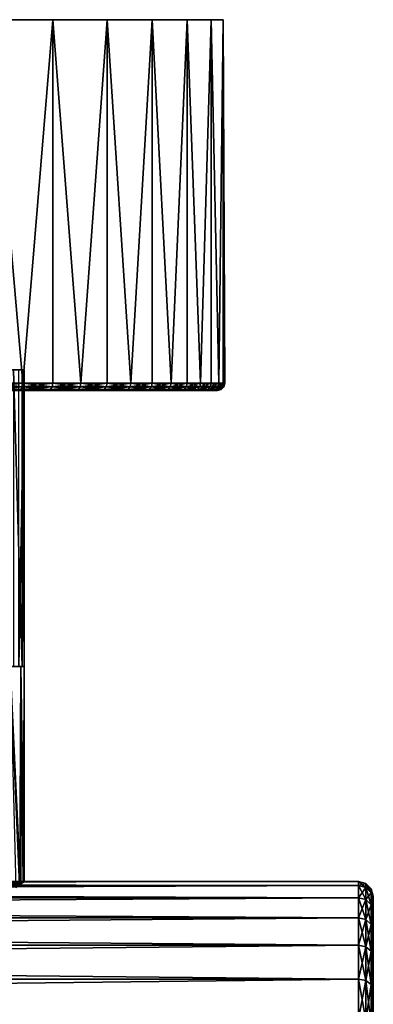
# Model space of a CAD drawing. Extents: x -164 to 115, y -22 to 81.
# Drawn here: x 91 to 115, y 14 to 81 of the extents above; entities that cross this region are included whole.
import ezdxf

# ---------------------------------------------------------------- set-up
doc = ezdxf.new("R2010")
doc.units = 0
for name, color, linetype in [('L1', 7, 'CONTINUOUS'), ('L10', 7, 'CONTINUOUS'), ('L6', 7, 'CONTINUOUS'), ('L7', 7, 'CONTINUOUS')]:
    doc.layers.add(name, color=color, linetype=linetype)

msp = doc.modelspace()

# ---------------------------------------------------------------- linework, layer by layer
at = {"layer": 'L1', "color": 7}
for points in [[(58.5, 37), (91.5, 37), (58.55944, 37, -1.399298)], [(58.5, 37), (58.55944, 37, 1.399298), (91.5, 37)], [(58.55944, 37, -1.399298), (91.5, 37), (91.26266, 37, -2.788513)], [(58.55944, 37, -1.399298), (91.26266, 37, -2.788513), (90.55748, 37, -5.496806)], [(91.5, 37), (58.55944, 37, 1.399298), (59.03241, 37, 4.157638)], [(91.5, 37), (59.03241, 37, 4.157638), (59.96473, 37, 6.796371)], [(59.96473, 37, 6.796371), (61.32959, 37, 9.239584), (91.5, 37)], [(91.5, 37), (61.32959, 37, 9.239584), (63.08772, 37, 11.41699)], [(91.5, 37), (63.08772, 37, 11.41699), (65.18855, 37, 13.26595)], [(65.18855, 37, 13.26595), (67.57164, 37, 14.73328), (91.5, 37)], [(91.5, 37), (67.57164, 37, 14.73328), (70.16842, 37, 15.77675)], [(91.5, 37), (70.16842, 37, 15.77675), (72.90421, 37, 16.36636)], [(72.90421, 37, 16.36636), (90.55748, 37, 5.496806), (91.26266, 37, 2.788513)], [(72.90421, 37, 16.36636), (91.26266, 37, 2.788513), (91.5, 37)], [(91.20452, 22.28438, 3.052947), (91.26266, 37, 2.788513), (90.55748, 37, 5.496806)], [(91.20452, 22.28438, 3.052947), (90.55748, 37, 5.496806), (90.93224, 22.08702, 4.291121)], [(91.26266, 37, -2.788513), (91.24531, 22.31402, -2.786035), (90.55748, 37, -5.496806)], [(90.55748, 37, -5.496806), (91.24531, 22.31402, -2.786035), (91.185, 22.27003, -3.208704)], [(91.26266, 22.32654, 2.788513), (91.26266, 37, 2.788513), (91.20452, 22.28438, 3.052947)], [(91.26266, 37, -2.788513), (91.43654, 22.4535, -1.44576), (91.24531, 22.31402, -2.786035)], [(91.26266, 37, 2.788513), (91.26266, 22.32654, 2.788513), (91.43994, 22.45599, 1.406568)], [(91.26266, 37, 2.788513), (91.43994, 22.45599, 1.406568), (91.5, 37)], [(91.5, 37), (91.49981, 22.49986, -0.078052), (91.26266, 37, -2.788513)], [(91.26266, 37, -2.788513), (91.49981, 22.49986, -0.078052), (91.43654, 22.4535, -1.44576)], [(91.43994, 22.45599, 1.406568), (91.5, 22.5), (91.5, 37)], [(91.5, 37), (91.5, 22.5), (91.49981, 22.49986, -0.078052)], [(75.00009, 22.49997, -0.039026), (58.50019, 22.49986, -0.078052), (91.49981, 22.49986, -0.078052)], [(91.49981, 22.49986, -0.078052), (58.50019, 22.49986, -0.078052), (74.87275, 22.45416, -1.435447)], [(91.26266, 22.32654, 2.788513), (58.78512, 22.29176, 3.05412), (75.00009, 22.49997, -0.039026)], [(91.20452, 22.28438, 3.052947), (58.78512, 22.29176, 3.05412), (91.26266, 22.32654, 2.788513)], [(91.20452, 22.28438, 3.052947), (75.11845, 22.209, 3.606992), (58.78512, 22.29176, 3.05412)], [(91.49981, 22.49986, -0.078052), (74.87275, 22.45416, -1.435447), (91.43654, 22.4535, -1.44576)], [(91.185, 22.27003, -3.208704), (91.24531, 22.31402, -2.786035), (74.87275, 22.45416, -1.435447)], [(91.43654, 22.4535, -1.44576), (74.87275, 22.45416, -1.435447), (91.24531, 22.31402, -2.786035)], [(91.49981, 22.49986, -0.078052), (91.5, 22.5), (75.00009, 22.49997, -0.039026)], [(91.43994, 22.45599, 1.406568), (75.00009, 22.49997, -0.039026), (91.5, 22.5)], [(91.26266, 22.32654, 2.788513), (75.00009, 22.49997, -0.039026), (91.43994, 22.45599, 1.406568)], [(90.93224, 22.08702, 4.291121), (75.11845, 22.209, 3.606992), (91.20452, 22.28438, 3.052947)]]:
    msp.add_3dface(points, dxfattribs=at)
at = {"layer": 'L10', "color": 7}
for points in [[(97.07171, 80.6, -20.31845), (45.91799, 80.6, -7.364565), (45.10247, 80.6, -2.47738)], [(45.10247, 80.6, -2.47738), (45.10247, 80.6, 2.47738), (97.07171, 80.6, -20.31845)], [(97.07171, 80.6, -20.31845), (45.10247, 80.6, 2.47738), (45.91799, 80.6, 7.364565)], [(97.07171, 80.6, -20.31845), (47.5268, 80.6, -12.05086), (45.91799, 80.6, -7.364565)], [(97.07171, 80.6, -20.31845), (45.91799, 80.6, 7.364565), (47.5268, 80.6, 12.05086)], [(49.885, 80.6, -16.40845), (47.5268, 80.6, -12.05086), (97.07171, 80.6, -20.31845)], [(47.5268, 80.6, 12.05086), (49.885, 80.6, 16.40845), (97.07171, 80.6, -20.31845)], [(97.07171, 80.6, -20.31845), (52.92828, 80.6, -20.31845), (49.885, 80.6, -16.40845)], [(97.07171, 80.6, -20.31845), (49.885, 80.6, 16.40845), (52.92828, 80.6, 20.31845)], [(97.07171, 80.6, -20.31845), (93.42638, 80.6, -23.67422), (52.92828, 80.6, -20.31845)], [(52.92828, 80.6, -20.31845), (93.42638, 80.6, -23.67422), (89.27842, 80.6, -26.38421)], [(97.07171, 80.6, -20.31845), (52.92828, 80.6, 20.31845), (56.57362, 80.6, 23.67422)], [(60.72158, 80.6, 26.38421), (97.07171, 80.6, -20.31845), (56.57362, 80.6, 23.67422)], [(65.25902, 80.6, 28.37452), (97.07171, 80.6, -20.31845), (60.72158, 80.6, 26.38421)], [(65.25902, 80.6, 28.37452), (70.06216, 80.6, 29.59084), (97.07171, 80.6, -20.31845)], [(97.07171, 80.6, -20.31845), (70.06216, 80.6, 29.59084), (75, 80.6, 30)], [(97.07171, 80.6, -20.31845), (75, 80.6, 30), (79.93784, 80.6, 29.59084)], [(79.93784, 80.6, 29.59084), (84.74098, 80.6, 28.37452), (97.07171, 80.6, -20.31845)], [(97.07171, 80.6, -20.31845), (84.74098, 80.6, 28.37452), (89.27842, 80.6, 26.38421)], [(97.07171, 80.6, -20.31845), (89.27842, 80.6, 26.38421), (93.42638, 80.6, 23.67422)], [(89.27842, 80.6, 26.38421), (89.27842, 56.1, 26.38421), (91.40845, 56.1, 25.11499)], [(89.27842, 80.6, 26.38421), (91.40845, 56.1, 25.11499), (93.42638, 80.6, 23.67422)], [(93.42638, 80.6, -23.67422), (91.40845, 56.1, -25.11499), (89.27842, 80.6, -26.38421)], [(91.40845, 56.1, -25.11499), (89.27842, 56.1, -26.38421), (89.27842, 80.6, -26.38421)], [(91.40845, 56.1, 25.11499), (93.42638, 56.1, 23.67422), (93.42638, 80.6, 23.67422)], [(93.42638, 80.6, -23.67422), (93.42638, 56.1, -23.67422), (91.40845, 56.1, -25.11499)], [(97.07171, 80.6, 20.31845), (104.8975, 80.6, 2.47738), (93.42638, 80.6, 23.67422)], [(93.42638, 80.6, 23.67422), (104.8975, 80.6, 2.47738), (104.8975, 80.6, -2.47738)], [(93.42638, 80.6, 23.67422), (104.8975, 80.6, -2.47738), (104.082, 80.6, -7.364565)], [(104.082, 80.6, -7.364565), (102.4732, 80.6, -12.05086), (93.42638, 80.6, 23.67422)], [(93.42638, 80.6, 23.67422), (102.4732, 80.6, -12.05086), (100.115, 80.6, -16.40845)], [(93.42638, 80.6, 23.67422), (100.115, 80.6, -16.40845), (97.07171, 80.6, -20.31845)], [(93.42638, 80.6, 23.67422), (93.42638, 56.1, 23.67422), (95.31844, 56.1, 22.07172)], [(93.42638, 80.6, 23.67422), (95.31844, 56.1, 22.07172), (97.07171, 80.6, 20.31845)], [(97.07171, 80.6, -20.31845), (95.31844, 56.1, -22.07172), (93.42638, 80.6, -23.67422)], [(95.31844, 56.1, -22.07172), (93.42638, 56.1, -23.67422), (93.42638, 80.6, -23.67422)], [(95.31844, 56.1, 22.07172), (97.07171, 56.1, 20.31845), (97.07171, 80.6, 20.31845)], [(97.07171, 80.6, -20.31845), (97.07171, 56.1, -20.31845), (95.31844, 56.1, -22.07172)], [(100.115, 80.6, 16.40845), (104.8975, 80.6, 2.47738), (97.07171, 80.6, 20.31845)], [(97.07171, 80.6, 20.31845), (97.07171, 56.1, 20.31845), (98.67422, 56.1, 18.42638)], [(97.07171, 80.6, 20.31845), (98.67422, 56.1, 18.42638), (100.115, 80.6, 16.40845)], [(100.115, 80.6, -16.40845), (98.67422, 56.1, -18.42638), (97.07171, 80.6, -20.31845)], [(98.67422, 56.1, -18.42638), (97.07171, 56.1, -20.31845), (97.07171, 80.6, -20.31845)], [(98.67422, 56.1, 18.42638), (100.115, 56.1, 16.40845), (100.115, 80.6, 16.40845)], [(100.115, 80.6, -16.40845), (100.115, 56.1, -16.40845), (98.67422, 56.1, -18.42638)], [(102.4732, 80.6, 12.05086), (104.082, 80.6, 7.364565), (100.115, 80.6, 16.40845)], [(100.115, 80.6, 16.40845), (104.082, 80.6, 7.364565), (104.8975, 80.6, 2.47738)], [(100.115, 80.6, 16.40845), (100.115, 56.1, 16.40845), (101.3842, 56.1, 14.27842)], [(100.115, 80.6, 16.40845), (101.3842, 56.1, 14.27842), (102.4732, 80.6, 12.05086)], [(102.4732, 80.6, -12.05086), (101.3842, 56.1, -14.27842), (100.115, 80.6, -16.40845)], [(101.3842, 56.1, -14.27842), (100.115, 56.1, -16.40845), (100.115, 80.6, -16.40845)], [(101.3842, 56.1, 14.27842), (102.4732, 56.1, 12.05086), (102.4732, 80.6, 12.05086)], [(102.4732, 80.6, -12.05086), (102.4732, 56.1, -12.05086), (101.3842, 56.1, -14.27842)], [(102.4732, 80.6, 12.05086), (102.4732, 56.1, 12.05086), (103.3745, 56.1, 9.740984)], [(102.4732, 80.6, 12.05086), (103.3745, 56.1, 9.740984), (104.082, 80.6, 7.364565)], [(104.082, 80.6, -7.364565), (103.3745, 56.1, -9.740984), (102.4732, 80.6, -12.05086)], [(103.3745, 56.1, -9.740984), (102.4732, 56.1, -12.05086), (102.4732, 80.6, -12.05086)], [(103.3745, 56.1, 9.740984), (104.082, 56.1, 7.364565), (104.082, 80.6, 7.364565)], [(104.082, 80.6, -7.364565), (104.082, 56.1, -7.364565), (103.3745, 56.1, -9.740984)], [(104.082, 80.6, 7.364565), (104.082, 56.1, 7.364565), (104.5908, 56.1, 4.937838)], [(104.082, 80.6, 7.364565), (104.5908, 56.1, 4.937838), (104.8975, 80.6, 2.47738)], [(104.8975, 80.6, -2.47738), (104.5908, 56.1, -4.937838), (104.082, 80.6, -7.364565)], [(104.5908, 56.1, -4.937838), (104.082, 56.1, -7.364565), (104.082, 80.6, -7.364565)], [(104.5908, 56.1, 4.937838), (104.8975, 56.1, 2.47738), (104.8975, 80.6, 2.47738)], [(104.8975, 80.6, -2.47738), (104.8975, 56.1, -2.47738), (104.5908, 56.1, -4.937838)], [(104.8975, 80.6, 2.47738), (104.8975, 56.1, 2.47738), (105, 56.1)], [(104.8975, 80.6, 2.47738), (105, 56.1), (104.8975, 80.6, -2.47738)], [(105, 56.1), (104.8975, 56.1, -2.47738), (104.8975, 80.6, -2.47738)], [(89.24654, 55.85, 26.3253), (89.15944, 55.66699, 26.16434), (91.27171, 55.66699, 24.9057)], [(91.3718, 55.85, -25.05891), (91.27171, 55.66699, -24.9057), (89.15944, 55.66699, -26.16434)], [(91.3718, 55.85, -25.05891), (89.15944, 55.66699, -26.16434), (89.24654, 55.85, -26.3253)], [(89.27842, 56.1, 26.38421), (89.24654, 55.85, 26.3253), (91.3718, 55.85, 25.05891)], [(91.40845, 56.1, -25.11499), (91.3718, 55.85, -25.05891), (89.24654, 55.85, -26.3253)], [(91.40845, 56.1, -25.11499), (89.24654, 55.85, -26.3253), (89.27842, 56.1, -26.38421)], [(89.24654, 55.85, 26.3253), (91.27171, 55.66699, 24.9057), (91.3718, 55.85, 25.05891)], [(89.27842, 56.1, 26.38421), (91.3718, 55.85, 25.05891), (91.40845, 56.1, 25.11499)], [(91.3718, 55.85, 25.05891), (91.27171, 55.66699, 24.9057), (93.27283, 55.66699, 23.47693)], [(93.38523, 55.85, -23.62135), (93.27283, 55.66699, -23.47693), (91.27171, 55.66699, -24.9057)], [(93.38523, 55.85, -23.62135), (91.27171, 55.66699, -24.9057), (91.3718, 55.85, -25.05891)], [(91.40845, 56.1, 25.11499), (91.3718, 55.85, 25.05891), (93.38523, 55.85, 23.62135)], [(93.42638, 56.1, -23.67422), (93.38523, 55.85, -23.62135), (91.3718, 55.85, -25.05891)], [(93.42638, 56.1, -23.67422), (91.3718, 55.85, -25.05891), (91.40845, 56.1, -25.11499)], [(91.3718, 55.85, 25.05891), (93.27283, 55.66699, 23.47693), (93.38523, 55.85, 23.62135)], [(91.40845, 56.1, 25.11499), (93.38523, 55.85, 23.62135), (93.42638, 56.1, 23.67422)], [(93.38523, 55.85, 23.62135), (93.27283, 55.66699, 23.47693), (95.14913, 55.66699, 21.88779)], [(95.27308, 55.85, -22.02243), (95.14913, 55.66699, -21.88779), (93.27283, 55.66699, -23.47693)], [(95.27308, 55.85, -22.02243), (93.27283, 55.66699, -23.47693), (93.38523, 55.85, -23.62135)], [(93.42638, 56.1, 23.67422), (93.38523, 55.85, 23.62135), (95.27308, 55.85, 22.02243)], [(95.31844, 56.1, -22.07172), (95.27308, 55.85, -22.02243), (93.38523, 55.85, -23.62135)], [(95.31844, 56.1, -22.07172), (93.38523, 55.85, -23.62135), (93.42638, 56.1, -23.67422)], [(93.38523, 55.85, 23.62135), (95.14913, 55.66699, 21.88779), (95.27308, 55.85, 22.02243)], [(93.42638, 56.1, 23.67422), (95.27308, 55.85, 22.02243), (95.31844, 56.1, 22.07172)], [(95.27308, 55.85, 22.02243), (95.14913, 55.66699, 21.88779), (96.88779, 55.66699, 20.14913)], [(97.02244, 55.85, -20.27308), (96.88779, 55.66699, -20.14913), (95.14913, 55.66699, -21.88779)], [(97.02244, 55.85, -20.27308), (95.14913, 55.66699, -21.88779), (95.27308, 55.85, -22.02243)], [(95.31844, 56.1, 22.07172), (95.27308, 55.85, 22.02243), (97.02244, 55.85, 20.27308)], [(97.07171, 56.1, -20.31845), (97.02244, 55.85, -20.27308), (95.27308, 55.85, -22.02243)], [(97.07171, 56.1, -20.31845), (95.27308, 55.85, -22.02243), (95.31844, 56.1, -22.07172)], [(95.27308, 55.85, 22.02243), (96.88779, 55.66699, 20.14913), (97.02244, 55.85, 20.27308)], [(95.31844, 56.1, 22.07172), (97.02244, 55.85, 20.27308), (97.07171, 56.1, 20.31845)], [(97.02244, 55.85, 20.27308), (96.88779, 55.66699, 20.14913), (98.47693, 55.66699, 18.27283)], [(98.62135, 55.85, -18.38524), (98.47693, 55.66699, -18.27283), (96.88779, 55.66699, -20.14913)], [(98.62135, 55.85, -18.38524), (96.88779, 55.66699, -20.14913), (97.02244, 55.85, -20.27308)], [(97.07171, 56.1, 20.31845), (97.02244, 55.85, 20.27308), (98.62135, 55.85, 18.38524)], [(98.67422, 56.1, -18.42638), (98.62135, 55.85, -18.38524), (97.02244, 55.85, -20.27308)], [(98.67422, 56.1, -18.42638), (97.02244, 55.85, -20.27308), (97.07171, 56.1, -20.31845)], [(97.02244, 55.85, 20.27308), (98.47693, 55.66699, 18.27283), (98.62135, 55.85, 18.38524)], [(97.07171, 56.1, 20.31845), (98.62135, 55.85, 18.38524), (98.67422, 56.1, 18.42638)], [(98.62135, 55.85, 18.38524), (98.47693, 55.66699, 18.27283), (99.9057, 55.66699, 16.27171)], [(100.0589, 55.85, -16.37181), (99.9057, 55.66699, -16.27171), (98.47693, 55.66699, -18.27283)], [(100.0589, 55.85, -16.37181), (98.47693, 55.66699, -18.27283), (98.62135, 55.85, -18.38524)], [(98.67422, 56.1, 18.42638), (98.62135, 55.85, 18.38524), (100.0589, 55.85, 16.37181)], [(100.115, 56.1, -16.40845), (100.0589, 55.85, -16.37181), (98.62135, 55.85, -18.38524)], [(100.115, 56.1, -16.40845), (98.62135, 55.85, -18.38524), (98.67422, 56.1, -18.42638)], [(98.62135, 55.85, 18.38524), (99.9057, 55.66699, 16.27171), (100.0589, 55.85, 16.37181)], [(98.67422, 56.1, 18.42638), (100.0589, 55.85, 16.37181), (100.115, 56.1, 16.40845)], [(100.0589, 55.85, 16.37181), (99.9057, 55.66699, 16.27171), (101.1643, 55.66699, 14.15944)], [(101.3253, 55.85, -14.24654), (101.1643, 55.66699, -14.15944), (99.9057, 55.66699, -16.27171)], [(101.3253, 55.85, -14.24654), (99.9057, 55.66699, -16.27171), (100.0589, 55.85, -16.37181)], [(100.115, 56.1, 16.40845), (100.0589, 55.85, 16.37181), (101.3253, 55.85, 14.24654)], [(101.3842, 56.1, -14.27842), (101.3253, 55.85, -14.24654), (100.0589, 55.85, -16.37181)], [(101.3842, 56.1, -14.27842), (100.0589, 55.85, -16.37181), (100.115, 56.1, -16.40845)], [(100.0589, 55.85, 16.37181), (101.1643, 55.66699, 14.15944), (101.3253, 55.85, 14.24654)], [(100.115, 56.1, 16.40845), (101.3253, 55.85, 14.24654), (101.3842, 56.1, 14.27842)], [(101.3253, 55.85, 14.24654), (101.1643, 55.66699, 14.15944), (102.2443, 55.66699, 11.95044)], [(102.4119, 55.85, -12.02395), (102.2443, 55.66699, -11.95044), (101.1643, 55.66699, -14.15944)], [(102.4119, 55.85, -12.02395), (101.1643, 55.66699, -14.15944), (101.3253, 55.85, -14.24654)], [(101.3842, 56.1, 14.27842), (101.3253, 55.85, 14.24654), (102.4119, 55.85, 12.02395)], [(102.4732, 56.1, -12.05086), (102.4119, 55.85, -12.02395), (101.3253, 55.85, -14.24654)], [(102.4732, 56.1, -12.05086), (101.3253, 55.85, -14.24654), (101.3842, 56.1, -14.27842)], [(101.3253, 55.85, 14.24654), (102.2443, 55.66699, 11.95044), (102.4119, 55.85, 12.02395)], [(101.3842, 56.1, 14.27842), (102.4119, 55.85, 12.02395), (102.4732, 56.1, 12.05086)], [(102.4119, 55.85, 12.02395), (102.2443, 55.66699, 11.95044), (103.1381, 55.66699, 9.659809)], [(103.3112, 55.85, -9.719233), (103.1381, 55.66699, -9.659809), (102.2443, 55.66699, -11.95044)], [(103.3112, 55.85, -9.719233), (102.2443, 55.66699, -11.95044), (102.4119, 55.85, -12.02395)], [(102.4732, 56.1, 12.05086), (102.4119, 55.85, 12.02395), (103.3112, 55.85, 9.719233)], [(103.3745, 56.1, -9.740984), (103.3112, 55.85, -9.719233), (102.4119, 55.85, -12.02395)], [(103.3745, 56.1, -9.740984), (102.4119, 55.85, -12.02395), (102.4732, 56.1, -12.05086)], [(102.4119, 55.85, 12.02395), (103.1381, 55.66699, 9.659809), (103.3112, 55.85, 9.719233)], [(102.4732, 56.1, 12.05086), (103.3112, 55.85, 9.719233), (103.3745, 56.1, 9.740984)], [(103.3112, 55.85, 9.719233), (103.1381, 55.66699, 9.659809), (103.8397, 55.66699, 7.303193)], [(104.0171, 55.85, -7.34812), (103.8397, 55.66699, -7.303193), (103.1381, 55.66699, -9.659809)], [(104.0171, 55.85, -7.34812), (103.1381, 55.66699, -9.659809), (103.3112, 55.85, -9.719233)], [(103.3745, 56.1, 9.740984), (103.3112, 55.85, 9.719233), (104.0171, 55.85, 7.34812)], [(104.082, 56.1, -7.364565), (104.0171, 55.85, -7.34812), (103.3112, 55.85, -9.719233)], [(104.082, 56.1, -7.364565), (103.3112, 55.85, -9.719233), (103.3745, 56.1, -9.740984)], [(103.3112, 55.85, 9.719233), (103.8397, 55.66699, 7.303193), (104.0171, 55.85, 7.34812)], [(103.3745, 56.1, 9.740984), (104.0171, 55.85, 7.34812), (104.082, 56.1, 7.364565)], [(104.0171, 55.85, 7.34812), (103.8397, 55.66699, 7.303193), (104.3442, 55.66699, 4.896689)], [(104.5248, 55.85, -4.926812), (104.3442, 55.66699, -4.896689), (103.8397, 55.66699, -7.303193)], [(104.5248, 55.85, -4.926812), (103.8397, 55.66699, -7.303193), (104.0171, 55.85, -7.34812)], [(104.082, 56.1, 7.364565), (104.0171, 55.85, 7.34812), (104.5248, 55.85, 4.926812)], [(104.5908, 56.1, -4.937838), (104.5248, 55.85, -4.926812), (104.0171, 55.85, -7.34812)], [(104.5908, 56.1, -4.937838), (104.0171, 55.85, -7.34812), (104.082, 56.1, -7.364565)], [(104.0171, 55.85, 7.34812), (104.3442, 55.66699, 4.896689), (104.5248, 55.85, 4.926812)], [(104.082, 56.1, 7.364565), (104.5248, 55.85, 4.926812), (104.5908, 56.1, 4.937838)], [(104.5248, 55.85, 4.926812), (104.3442, 55.66699, 4.896689), (104.6484, 55.66699, 2.456736)], [(104.8308, 55.85, -2.471849), (104.6484, 55.66699, -2.456736), (104.3442, 55.66699, -4.896689)], [(104.8308, 55.85, -2.471849), (104.3442, 55.66699, -4.896689), (104.5248, 55.85, -4.926812)], [(104.5908, 56.1, 4.937838), (104.5248, 55.85, 4.926812), (104.8308, 55.85, 2.471849)], [(104.8975, 56.1, -2.47738), (104.8308, 55.85, -2.471849), (104.5248, 55.85, -4.926812)], [(104.8975, 56.1, -2.47738), (104.5248, 55.85, -4.926812), (104.5908, 56.1, -4.937838)], [(104.5248, 55.85, 4.926812), (104.6484, 55.66699, 2.456736), (104.8308, 55.85, 2.471849)], [(104.5908, 56.1, 4.937838), (104.8308, 55.85, 2.471849), (104.8975, 56.1, 2.47738)], [(104.8308, 55.85, 2.471849), (104.6484, 55.66699, 2.456736), (104.75, 55.66699)], [(104.933, 55.85), (104.75, 55.66699), (104.6484, 55.66699, -2.456736)], [(104.933, 55.85), (104.6484, 55.66699, -2.456736), (104.8308, 55.85, -2.471849)], [(104.8308, 55.85, 2.471849), (104.75, 55.66699), (104.933, 55.85)], [(104.8975, 56.1, 2.47738), (104.8308, 55.85, 2.471849), (104.933, 55.85)], [(105, 56.1), (104.933, 55.85), (104.8308, 55.85, -2.471849)], [(105, 56.1), (104.8308, 55.85, -2.471849), (104.8975, 56.1, -2.47738)], [(104.8975, 56.1, 2.47738), (104.933, 55.85), (105, 56.1)], [(99.69641, 55.6, 16.13497), (98.27965, 55.6, 18.11928), (47.98469, 55.6, -11.85002)], [(99.69641, 55.6, 16.13497), (47.98469, 55.6, -11.85002), (100.9445, 55.6, 14.04045)], [(98.27965, 55.6, -18.11928), (99.69641, 55.6, -16.13497), (47.98469, 55.6, -11.85002)], [(47.98469, 55.6, -11.85002), (99.69641, 55.6, -16.13497), (100.9445, 55.6, -14.04045)], [(98.27965, 55.6, 18.11928), (96.70386, 55.6, 19.97981), (47.98469, 55.6, -11.85002)], [(47.98469, 55.6, -11.85002), (96.70386, 55.6, 19.97981), (94.97981, 55.6, 21.70386)], [(47.98469, 55.6, -11.85002), (94.97981, 55.6, 21.70386), (93.11928, 55.6, 23.27964)], [(49.05552, 55.6, -14.04045), (94.97981, 55.6, -21.70386), (47.98469, 55.6, -11.85002)], [(47.98469, 55.6, -11.85002), (94.97981, 55.6, -21.70386), (96.70386, 55.6, -19.97981)], [(47.98469, 55.6, -11.85002), (96.70386, 55.6, -19.97981), (98.27965, 55.6, -18.11928)], [(103.5973, 55.6, -7.241822), (104.0977, 55.6, -4.855541), (47.98469, 55.6, -11.85002)], [(47.98469, 55.6, -11.85002), (104.0977, 55.6, -4.855541), (104.3992, 55.6, -2.436091)], [(47.98469, 55.6, -11.85002), (104.3992, 55.6, -2.436091), (104.5, 55.6)], [(100.9445, 55.6, -14.04045), (102.0153, 55.6, -11.85002), (47.98469, 55.6, -11.85002)], [(47.98469, 55.6, -11.85002), (102.0153, 55.6, -11.85002), (102.9016, 55.6, -9.578634)], [(47.98469, 55.6, -11.85002), (102.9016, 55.6, -9.578634), (103.5973, 55.6, -7.241822)], [(104.5, 55.6), (104.3992, 55.6, 2.436091), (47.98469, 55.6, -11.85002)], [(47.98469, 55.6, -11.85002), (104.3992, 55.6, 2.436091), (104.0977, 55.6, 4.855541)], [(47.98469, 55.6, -11.85002), (104.0977, 55.6, 4.855541), (103.5973, 55.6, 7.241822)], [(103.5973, 55.6, 7.241822), (102.9016, 55.6, 9.578634), (47.98469, 55.6, -11.85002)], [(47.98469, 55.6, -11.85002), (102.9016, 55.6, 9.578634), (102.0153, 55.6, 11.85002)], [(47.98469, 55.6, -11.85002), (102.0153, 55.6, 11.85002), (100.9445, 55.6, 14.04045)], [(93.11928, 55.6, 23.27964), (91.13497, 55.6, 24.69641), (47.98469, 55.6, -11.85002)], [(49.05552, 55.6, -14.04045), (50.30359, 55.6, -16.13497), (94.97981, 55.6, -21.70386)], [(94.97981, 55.6, -21.70386), (50.30359, 55.6, -16.13497), (51.72035, 55.6, -18.11928)], [(51.72035, 55.6, -18.11928), (53.29615, 55.6, -19.97981), (94.97981, 55.6, -21.70386)], [(94.97981, 55.6, -21.70386), (53.29615, 55.6, -19.97981), (55.02019, 55.6, -21.70386)], [(94.97981, 55.6, -21.70386), (55.02019, 55.6, -21.70386), (56.88072, 55.6, -23.27964)], [(56.88072, 55.6, -23.27964), (58.86503, 55.6, -24.69641), (94.97981, 55.6, -21.70386)], [(94.97981, 55.6, -21.70386), (58.86503, 55.6, -24.69641), (60.95955, 55.6, -25.94448)], [(94.97981, 55.6, -21.70386), (60.95955, 55.6, -25.94448), (63.14998, 55.6, -27.01531)], [(63.14998, 55.6, -27.01531), (65.42137, 55.6, -27.90161), (94.97981, 55.6, -21.70386)], [(94.97981, 55.6, -21.70386), (65.42137, 55.6, -27.90161), (67.75818, 55.6, -28.59731)], [(94.97981, 55.6, -21.70386), (67.75818, 55.6, -28.59731), (70.14446, 55.6, -29.09766)], [(70.14446, 55.6, -29.09766), (72.56391, 55.6, -29.39924), (94.97981, 55.6, -21.70386)], [(94.97981, 55.6, -21.70386), (72.56391, 55.6, -29.39924), (75, 55.6, -29.5)], [(94.97981, 55.6, -21.70386), (75, 55.6, -29.5), (93.11928, 55.6, -23.27964)], [(93.11928, 55.6, -23.27964), (75, 55.6, -29.5), (77.43609, 55.6, -29.39924)], [(93.11928, 55.6, -23.27964), (77.43609, 55.6, -29.39924), (79.85554, 55.6, -29.09766)], [(79.85554, 55.6, -29.09766), (82.24182, 55.6, -28.59731), (93.11928, 55.6, -23.27964)], [(93.11928, 55.6, -23.27964), (82.24182, 55.6, -28.59731), (84.57863, 55.6, -27.90161)], [(84.57863, 55.6, -27.90161), (86.85002, 55.6, -27.01531), (93.11928, 55.6, -23.27964)], [(93.11928, 55.6, -23.27964), (86.85002, 55.6, -27.01531), (89.04045, 55.6, -25.94448)], [(91.27171, 55.66699, -24.9057), (91.13497, 55.6, -24.69641), (89.04045, 55.6, -25.94448)], [(91.27171, 55.66699, -24.9057), (89.04045, 55.6, -25.94448), (89.15944, 55.66699, -26.16434)], [(93.11928, 55.6, -23.27964), (89.04045, 55.6, -25.94448), (91.13497, 55.6, -24.69641)], [(89.15944, 55.66699, 26.16434), (91.13497, 55.6, 24.69641), (91.27171, 55.66699, 24.9057)], [(91.27171, 55.66699, 24.9057), (91.13497, 55.6, 24.69641), (93.11928, 55.6, 23.27964)], [(93.27283, 55.66699, -23.47693), (93.11928, 55.6, -23.27964), (91.13497, 55.6, -24.69641)], [(93.27283, 55.66699, -23.47693), (91.13497, 55.6, -24.69641), (91.27171, 55.66699, -24.9057)], [(91.27171, 55.66699, 24.9057), (93.11928, 55.6, 23.27964), (93.27283, 55.66699, 23.47693)], [(93.27283, 55.66699, 23.47693), (93.11928, 55.6, 23.27964), (94.97981, 55.6, 21.70386)], [(95.14913, 55.66699, -21.88779), (94.97981, 55.6, -21.70386), (93.11928, 55.6, -23.27964)], [(95.14913, 55.66699, -21.88779), (93.11928, 55.6, -23.27964), (93.27283, 55.66699, -23.47693)], [(93.27283, 55.66699, 23.47693), (94.97981, 55.6, 21.70386), (95.14913, 55.66699, 21.88779)], [(95.14913, 55.66699, 21.88779), (94.97981, 55.6, 21.70386), (96.70386, 55.6, 19.97981)], [(96.88779, 55.66699, -20.14913), (96.70386, 55.6, -19.97981), (94.97981, 55.6, -21.70386)], [(96.88779, 55.66699, -20.14913), (94.97981, 55.6, -21.70386), (95.14913, 55.66699, -21.88779)], [(95.14913, 55.66699, 21.88779), (96.70386, 55.6, 19.97981), (96.88779, 55.66699, 20.14913)], [(96.88779, 55.66699, 20.14913), (96.70386, 55.6, 19.97981), (98.27965, 55.6, 18.11928)], [(98.47693, 55.66699, -18.27283), (98.27965, 55.6, -18.11928), (96.70386, 55.6, -19.97981)], [(98.47693, 55.66699, -18.27283), (96.70386, 55.6, -19.97981), (96.88779, 55.66699, -20.14913)], [(96.88779, 55.66699, 20.14913), (98.27965, 55.6, 18.11928), (98.47693, 55.66699, 18.27283)], [(98.47693, 55.66699, 18.27283), (98.27965, 55.6, 18.11928), (99.69641, 55.6, 16.13497)], [(99.9057, 55.66699, -16.27171), (99.69641, 55.6, -16.13497), (98.27965, 55.6, -18.11928)], [(99.9057, 55.66699, -16.27171), (98.27965, 55.6, -18.11928), (98.47693, 55.66699, -18.27283)], [(98.47693, 55.66699, 18.27283), (99.69641, 55.6, 16.13497), (99.9057, 55.66699, 16.27171)], [(99.9057, 55.66699, 16.27171), (99.69641, 55.6, 16.13497), (100.9445, 55.6, 14.04045)], [(101.1643, 55.66699, -14.15944), (100.9445, 55.6, -14.04045), (99.69641, 55.6, -16.13497)], [(101.1643, 55.66699, -14.15944), (99.69641, 55.6, -16.13497), (99.9057, 55.66699, -16.27171)], [(99.9057, 55.66699, 16.27171), (100.9445, 55.6, 14.04045), (101.1643, 55.66699, 14.15944)], [(101.1643, 55.66699, 14.15944), (100.9445, 55.6, 14.04045), (102.0153, 55.6, 11.85002)], [(102.2443, 55.66699, -11.95044), (102.0153, 55.6, -11.85002), (100.9445, 55.6, -14.04045)], [(102.2443, 55.66699, -11.95044), (100.9445, 55.6, -14.04045), (101.1643, 55.66699, -14.15944)], [(101.1643, 55.66699, 14.15944), (102.0153, 55.6, 11.85002), (102.2443, 55.66699, 11.95044)], [(102.2443, 55.66699, 11.95044), (102.0153, 55.6, 11.85002), (102.9016, 55.6, 9.578634)], [(103.1381, 55.66699, -9.659809), (102.9016, 55.6, -9.578634), (102.0153, 55.6, -11.85002)], [(103.1381, 55.66699, -9.659809), (102.0153, 55.6, -11.85002), (102.2443, 55.66699, -11.95044)], [(102.2443, 55.66699, 11.95044), (102.9016, 55.6, 9.578634), (103.1381, 55.66699, 9.659809)], [(103.1381, 55.66699, 9.659809), (102.9016, 55.6, 9.578634), (103.5973, 55.6, 7.241822)], [(103.8397, 55.66699, -7.303193), (103.5973, 55.6, -7.241822), (102.9016, 55.6, -9.578634)], [(103.8397, 55.66699, -7.303193), (102.9016, 55.6, -9.578634), (103.1381, 55.66699, -9.659809)], [(103.1381, 55.66699, 9.659809), (103.5973, 55.6, 7.241822), (103.8397, 55.66699, 7.303193)], [(103.8397, 55.66699, 7.303193), (103.5973, 55.6, 7.241822), (104.0977, 55.6, 4.855541)], [(104.3442, 55.66699, -4.896689), (104.0977, 55.6, -4.855541), (103.5973, 55.6, -7.241822)], [(104.3442, 55.66699, -4.896689), (103.5973, 55.6, -7.241822), (103.8397, 55.66699, -7.303193)], [(103.8397, 55.66699, 7.303193), (104.0977, 55.6, 4.855541), (104.3442, 55.66699, 4.896689)], [(104.3442, 55.66699, 4.896689), (104.0977, 55.6, 4.855541), (104.3992, 55.6, 2.436091)], [(104.6484, 55.66699, -2.456736), (104.3992, 55.6, -2.436091), (104.0977, 55.6, -4.855541)], [(104.6484, 55.66699, -2.456736), (104.0977, 55.6, -4.855541), (104.3442, 55.66699, -4.896689)], [(104.3442, 55.66699, 4.896689), (104.3992, 55.6, 2.436091), (104.6484, 55.66699, 2.456736)], [(104.6484, 55.66699, 2.456736), (104.3992, 55.6, 2.436091), (104.5, 55.6)], [(104.75, 55.66699), (104.5, 55.6), (104.3992, 55.6, -2.436091)], [(104.75, 55.66699), (104.3992, 55.6, -2.436091), (104.6484, 55.66699, -2.456736)], [(104.6484, 55.66699, 2.456736), (104.5, 55.6), (104.75, 55.66699)]]:
    msp.add_3dface(points, dxfattribs=at)
at = {"layer": 'L6', "color": 7}
for points in [[(114, 22.22299, -3.519776), (-114, 22.22299, -3.519776), (114, 22.5)], [(114, 22.5), (-114, 22.22299, -3.519776), (-114, 22.5)], [(114, 22.5), (-114, 22.5), (114, 22.22299, 3.519776)], [(114, 22.22299, 3.519776), (-114, 22.5), (-114, 22.22299, 3.519776)], [(114, 21.39877, -6.952882), (-114, 21.39877, -6.952882), (114, 22.22299, -3.519776)], [(114, 22.22299, -3.519776), (-114, 21.39877, -6.952882), (-114, 22.22299, -3.519776)], [(114, 22.22299, 3.519776), (-114, 22.22299, 3.519776), (114, 21.39877, 6.952882)], [(114, 21.39877, 6.952882), (-114, 22.22299, 3.519776), (-114, 21.39877, 6.952882)], [(114, 22.22299, 3.519776), (114.5, 22.36602), (114, 22.5)], [(114, 22.5), (114.5, 22.36602), (114.5, 22.09066, -3.498817)], [(114, 22.5), (114.5, 22.09066, -3.498817), (114, 22.22299, -3.519776)], [(114, 22.22299, 3.519776), (114.5, 22.09066, 3.498817), (114.5, 22.36602)], [(114, 22.22299, -3.519776), (114.5, 22.09066, -3.498817), (114.5, 21.27135, -6.911482)], [(114, 22.22299, -3.519776), (114.5, 21.27135, -6.911482), (114, 21.39877, -6.952882)], [(114, 21.39877, 6.952882), (114.5, 22.09066, 3.498817), (114, 22.22299, 3.519776)], [(114, 21.39877, 6.952882), (114.5, 21.27135, 6.911482), (114.5, 22.09066, 3.498817)], [(114.5, 22.09066, 3.498817), (114.866, 22), (114.5, 22.36602)], [(114.5, 22.36602), (114.866, 22), (114.866, 21.72914, -3.441558)], [(114.5, 22.36602), (114.866, 21.72914, -3.441558), (114.5, 22.09066, -3.498817)], [(114.5, 22.09066, -3.498817), (114.866, 21.72914, -3.441558), (114.866, 20.92324, -6.798374)], [(114.5, 22.09066, -3.498817), (114.866, 20.92324, -6.798374), (114.5, 21.27135, -6.911482)], [(114.5, 21.27135, 6.911482), (114.866, 21.72914, 3.441558), (114.5, 22.09066, 3.498817)], [(114.5, 22.09066, 3.498817), (114.866, 21.72914, 3.441558), (114.866, 22)], [(114.866, 21.72914, 3.441558), (115, 21.5), (114.866, 22)], [(114.866, 22), (115, 21.5), (115, 21.2353, -3.363341)], [(114.866, 22), (115, 21.2353, -3.363341), (114.866, 21.72914, -3.441558)], [(114, 20.04765, -10.21479), (-114, 20.04765, -10.21479), (114, 21.39877, -6.952882)], [(114, 21.39877, -6.952882), (-114, 20.04765, -10.21479), (-114, 21.39877, -6.952882)], [(114, 21.39877, 6.952882), (-114, 21.39877, 6.952882), (114, 20.04765, 10.21479)], [(114, 20.04765, 10.21479), (-114, 21.39877, 6.952882), (-114, 20.04765, 10.21479)], [(114, 21.39877, -6.952882), (114.5, 21.27135, -6.911482), (114.5, 19.92827, -10.15396)], [(114, 21.39877, -6.952882), (114.5, 19.92827, -10.15396), (114, 20.04765, -10.21479)], [(114, 20.04765, 10.21479), (114.5, 21.27135, 6.911482), (114, 21.39877, 6.952882)], [(114, 20.04765, 10.21479), (114.5, 19.92827, 10.15396), (114.5, 21.27135, 6.911482)], [(114.5, 21.27135, 6.911482), (114.866, 20.92324, 6.798374), (114.866, 21.72914, 3.441558)], [(114.5, 21.27135, -6.911482), (114.866, 20.92324, -6.798374), (114.866, 19.60214, -9.987791)], [(114.5, 21.27135, -6.911482), (114.866, 19.60214, -9.987791), (114.5, 19.92827, -10.15396)], [(114.5, 19.92827, 10.15396), (114.866, 20.92324, 6.798374), (114.5, 21.27135, 6.911482)], [(114.866, 21.72914, -3.441558), (115, 21.2353, -3.363341), (115, 20.44771, -6.643865)], [(114.866, 21.72914, -3.441558), (115, 20.44771, -6.643865), (114.866, 20.92324, -6.798374)], [(114.866, 20.92324, 6.798374), (115, 21.2353, 3.363341), (114.866, 21.72914, 3.441558)], [(114.866, 21.72914, 3.441558), (115, 21.2353, 3.363341), (115, 21.5)], [(115, 0, -21.5), (115, 21.5), (115, 21.2353, 3.363341)], [(115, 0, -21.5), (115, 3.363341, -21.2353), (115, 21.5)], [(115, 21.5), (115, 3.363341, -21.2353), (115, 6.643865, -20.44771)], [(115, 21.5), (115, 6.643865, -20.44771), (115, 21.2353, -3.363341)], [(114.5, 19.92827, 10.15396), (114.866, 19.60214, 9.987791), (114.866, 20.92324, 6.798374)], [(114.866, 20.92324, 6.798374), (115, 20.44771, 6.643865), (115, 21.2353, 3.363341)], [(114.866, 20.92324, -6.798374), (115, 20.44771, -6.643865), (115, 19.15664, -9.760796)], [(114.866, 20.92324, -6.798374), (115, 19.15664, -9.760796), (114.866, 19.60214, -9.987791)], [(114.866, 19.60214, 9.987791), (115, 20.44771, 6.643865), (114.866, 20.92324, 6.798374)], [(115, 21.2353, -3.363341), (115, 6.643865, -20.44771), (115, 20.44771, -6.643865)], [(115, 21.2353, 3.363341), (115, 20.44771, 6.643865), (115, 0, -21.5)], [(114, 18.20288, -13.22517), (-114, 18.20288, -13.22517), (114, 20.04765, -10.21479)], [(114, 20.04765, -10.21479), (-114, 18.20288, -13.22517), (-114, 20.04765, -10.21479)], [(114, 20.04765, 10.21479), (-114, 20.04765, 10.21479), (114, 18.20288, 13.22517)], [(114, 18.20288, 13.22517), (-114, 20.04765, 10.21479), (-114, 18.20288, 13.22517)], [(114, 20.04765, -10.21479), (114.5, 19.92827, -10.15396), (114.5, 18.09449, -13.14642)], [(114, 20.04765, -10.21479), (114.5, 18.09449, -13.14642), (114, 18.20288, -13.22517)], [(114, 18.20288, 13.22517), (114.5, 19.92827, 10.15396), (114, 20.04765, 10.21479)], [(114, 18.20288, 13.22517), (114.5, 18.09449, 13.14642), (114.5, 19.92827, 10.15396)], [(114.5, 19.92827, -10.15396), (114.866, 19.60214, -9.987791), (114.866, 17.79837, -12.93128)], [(114.5, 19.92827, -10.15396), (114.866, 17.79837, -12.93128), (114.5, 18.09449, -13.14642)], [(114.5, 18.09449, 13.14642), (114.866, 19.60214, 9.987791), (114.5, 19.92827, 10.15396)], [(114.866, 19.60214, 9.987791), (115, 19.15664, 9.760796), (115, 20.44771, 6.643865)], [(115, 6.643865, -20.44771), (115, 19.15664, -9.760796), (115, 20.44771, -6.643865)], [(115, 0, -21.5), (115, 20.44771, 6.643865), (115, 19.15664, 9.760796)], [(114.5, 18.09449, 13.14642), (114.866, 17.79837, 12.93128), (114.866, 19.60214, 9.987791)], [(114.866, 19.60214, -9.987791), (115, 19.15664, -9.760796), (115, 17.39386, -12.63738)], [(114.866, 19.60214, -9.987791), (115, 17.39386, -12.63738), (114.866, 17.79837, -12.93128)], [(114.866, 17.79837, 12.93128), (115, 19.15664, 9.760796), (114.866, 19.60214, 9.987791)], [(114.866, 17.79837, 12.93128), (115, 17.39386, 12.63738), (115, 19.15664, 9.760796)], [(115, 6.643865, -20.44771), (115, 17.39386, -12.63738), (115, 19.15664, -9.760796)], [(115, 0, -21.5), (115, 19.15664, 9.760796), (115, 17.39386, 12.63738)], [(114, 15.9099, -15.9099), (-114, 15.9099, -15.9099), (114, 18.20288, -13.22517)], [(114, 18.20288, -13.22517), (-114, 15.9099, -15.9099), (-114, 18.20288, -13.22517)], [(114, 18.20288, 13.22517), (-114, 18.20288, 13.22517), (114, 15.9099, 15.9099)], [(114, 15.9099, 15.9099), (-114, 18.20288, 13.22517), (-114, 15.9099, 15.9099)], [(114, 18.20288, -13.22517), (114.5, 18.09449, -13.14642), (114.5, 15.81517, -15.81517)], [(114, 18.20288, -13.22517), (114.5, 15.81517, -15.81517), (114, 15.9099, -15.9099)], [(114, 15.9099, 15.9099), (114.5, 18.09449, 13.14642), (114, 18.20288, 13.22517)], [(114, 15.9099, 15.9099), (114.5, 15.81517, 15.81517), (114.5, 18.09449, 13.14642)], [(114.5, 18.09449, -13.14642), (114.866, 17.79837, -12.93128), (114.866, 15.55635, -15.55635)], [(114.5, 18.09449, -13.14642), (114.866, 15.55635, -15.55635), (114.5, 15.81517, -15.81517)], [(114.5, 15.81517, 15.81517), (114.866, 17.79837, 12.93128), (114.5, 18.09449, 13.14642)], [(114.5, 15.81517, 15.81517), (114.866, 15.55635, 15.55635), (114.866, 17.79837, 12.93128)], [(114.866, 17.79837, -12.93128), (115, 17.39386, -12.63738), (115, 15.2028, -15.2028)], [(114.866, 17.79837, -12.93128), (115, 15.2028, -15.2028), (114.866, 15.55635, -15.55635)], [(114.866, 15.55635, 15.55635), (115, 17.39386, 12.63738), (114.866, 17.79837, 12.93128)], [(114.866, 15.55635, 15.55635), (115, 15.2028, 15.2028), (115, 17.39386, 12.63738)], [(115, 15.2028, -15.2028), (115, 17.39386, -12.63738), (115, 12.63738, -17.39386)], [(115, 12.63738, -17.39386), (115, 17.39386, -12.63738), (115, 9.760796, -19.15664)], [(115, 9.760796, -19.15664), (115, 17.39386, -12.63738), (115, 6.643865, -20.44771)], [(115, 17.39386, 12.63738), (115, 15.2028, 15.2028), (115, 0, -21.5)], [(114, 13.22517, -18.20288), (-114, 13.22517, -18.20288), (114, 15.9099, -15.9099)], [(114, 15.9099, -15.9099), (-114, 13.22517, -18.20288), (-114, 15.9099, -15.9099)], [(114, 15.9099, 15.9099), (-114, 15.9099, 15.9099), (114, 13.22517, 18.20288)], [(114, 13.22517, 18.20288), (-114, 15.9099, 15.9099), (-114, 13.22517, 18.20288)], [(114, 15.9099, -15.9099), (114.5, 15.81517, -15.81517), (114.5, 13.14642, -18.09449)], [(114, 15.9099, -15.9099), (114.5, 13.14642, -18.09449), (114, 13.22517, -18.20288)], [(114, 13.22517, 18.20288), (114.5, 15.81517, 15.81517), (114, 15.9099, 15.9099)], [(114, 13.22517, 18.20288), (114.5, 13.14642, 18.09449), (114.5, 15.81517, 15.81517)], [(114.5, 15.81517, -15.81517), (114.866, 15.55635, -15.55635), (114.866, 12.93128, -17.79837)], [(114.5, 15.81517, -15.81517), (114.866, 12.93128, -17.79837), (114.5, 13.14642, -18.09449)], [(114.5, 13.14642, 18.09449), (114.866, 15.55635, 15.55635), (114.5, 15.81517, 15.81517)], [(114.5, 13.14642, 18.09449), (114.866, 12.93128, 17.79837), (114.866, 15.55635, 15.55635)], [(114.866, 15.55635, -15.55635), (115, 15.2028, -15.2028), (115, 12.63738, -17.39386)], [(114.866, 15.55635, -15.55635), (115, 12.63738, -17.39386), (114.866, 12.93128, -17.79837)], [(114.866, 12.93128, 17.79837), (115, 15.2028, 15.2028), (114.866, 15.55635, 15.55635)], [(114.866, 12.93128, 17.79837), (115, 12.63738, 17.39386), (115, 15.2028, 15.2028)], [(115, 0, -21.5), (115, 15.2028, 15.2028), (115, 12.63738, 17.39386)]]:
    msp.add_3dface(points, dxfattribs=at)
at = {"layer": 'L7', "color": 7}
for points in [[(91.36636, 57, 2.095794), (77.78852, 57, -16.26266), (75, 57, -16.5)], [(75, 57, -16.5), (90.77675, 57, 4.831576), (91.36636, 57, 2.095794)], [(91.36636, 57, 2.095794), (80.4968, 57, -15.55748), (77.78852, 57, -16.26266)], [(83.04697, 57, -14.40473), (80.4968, 57, -15.55748), (91.36636, 57, 2.095794)], [(91.36636, 57, 2.095794), (85.36563, 57, -12.83759), (83.04697, 57, -14.40473)], [(87.38609, 57, -10.90113), (85.36563, 57, -12.83759), (91.36636, 57, 2.095794)], [(91.36636, 57, 2.095794), (89.05023, 57, -8.65107), (87.38609, 57, -10.90113)], [(91.36636, 57, 2.095794), (90.31017, 57, -6.152132), (89.05023, 57, -8.65107)], [(91.48514, 57, -0.70028), (91.12966, 57, -3.476208), (90.31017, 57, -6.152132)], [(91.48514, 57, -0.70028), (90.31017, 57, -6.152132), (91.36636, 57, 2.095794)], [(91.36636, 37, 2.095794), (91.36636, 57, 2.095794), (90.77675, 57, 4.831576)], [(91.36636, 37, 2.095794), (90.77675, 57, 4.831576), (90.77675, 37, 4.831576)], [(91.12966, 37, -3.476208), (91.12966, 57, -3.476208), (91.48514, 57, -0.70028)], [(91.12966, 37, -3.476208), (91.48514, 57, -0.70028), (91.48514, 37, -0.70028)], [(91.48514, 37, -0.70028), (91.48514, 57, -0.70028), (91.36636, 57, 2.095794)], [(91.48514, 37, -0.70028), (91.36636, 57, 2.095794), (91.36636, 37, 2.095794)], [(91.12966, 37, -3.476208), (91.48514, 37, -0.70028), (76.3993, 37, 16.44056)], [(76.3993, 37, 16.44056), (91.48514, 37, -0.70028), (91.36636, 37, 2.095794)], [(76.3993, 37, 16.44056), (91.36636, 37, 2.095794), (79.15764, 37, 15.96759)], [(91.36636, 37, 2.095794), (81.79637, 37, 15.03527), (79.15764, 37, 15.96759)], [(91.36636, 37, 2.095794), (84.23959, 37, 13.67041), (81.79637, 37, 15.03527)], [(90.77675, 37, 4.831576), (84.23959, 37, 13.67041), (91.36636, 37, 2.095794)]]:
    msp.add_3dface(points, dxfattribs=at)

doc.saveas('drawing.dxf')
